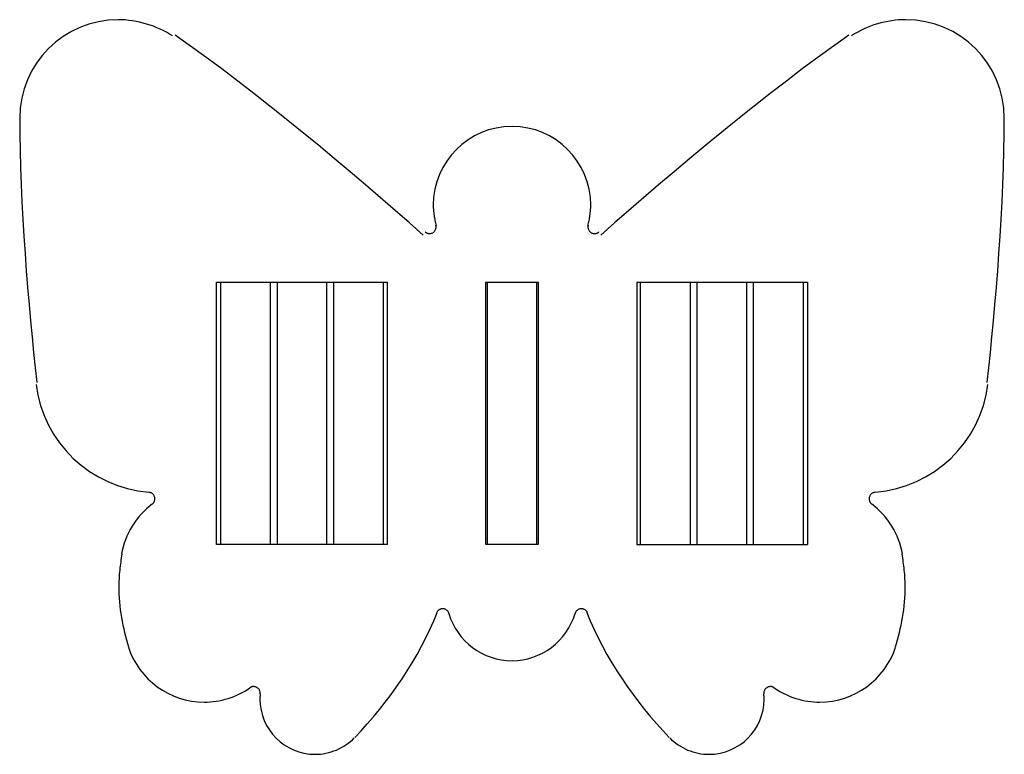
# Model space of a CAD drawing. Extents: x -6.1 to 6.1, y -2.8 to 2.8.
# Drawn here: x -6.1 to 1.4, y -2.8 to 2.8 of the extents above; entities that cross this region are included whole.
import ezdxf

# ---------------------------------------------------------------- set-up
doc = ezdxf.new("R2010")
doc.units = 0
doc.layers.get('0').update_dxf_attribs({"linetype": 'CONTINUOUS'})

msp = doc.modelspace()

# ---------------------------------------------------------------- linework, layer by layer
at = {"color": 0}
for points in [[(-4.942, 2.6769), (-4.942, 2.6769), (-4.9643, 2.6907), (-4.9874, 2.7039), (-5.0111, 2.7163), (-5.0357, 2.7282), (-5.0606, 2.739), (-5.0861, 2.7492), (-5.112, 2.7584), (-5.1385, 2.7669), (-5.165, 2.7743), (-5.192, 2.7809), (-5.219, 2.7865), (-5.2463, 2.7913), (-5.2734, 2.7949), (-5.3007, 2.7976), (-5.3278, 2.7993), (-5.355, 2.7999), (-5.355, 2.7999), (-5.4314, 2.7959), (-5.5057, 2.7845), (-5.5774, 2.7659), (-5.6463, 2.7407), (-5.7117, 2.7089), (-5.7736, 2.6713), (-5.8314, 2.628), (-5.8848, 2.5797), (-5.9331, 2.5263), (-5.9764, 2.4685), (-6.014, 2.4066), (-6.0458, 2.3412), (-6.071, 2.2723), (-6.0896, 2.2006), (-6.101, 2.1263), (-6.105, 2.0499), (-6.105, 2.0499), (-6.105, 2.0499), (-6.105, 2.0499), (-6.105, 2.0499), (-6.105, 2.0499), (-6.105, 2.0499), (-6.105, 2.0499), (-6.105, 2.0499), (-6.105, 2.0499), (-6.105, 2.0499), (-6.105, 2.0499), (-6.105, 2.0499), (-6.105, 2.0499), (-6.105, 2.0499), (-6.105, 2.0499), (-6.105, 2.0499), (-6.105, 2.0499)], [(-4.942, 2.6769), (-4.942, 2.6769), (-4.9643, 2.6907), (-4.9874, 2.7039), (-5.0111, 2.7163), (-5.0357, 2.7282), (-5.0606, 2.739), (-5.0861, 2.7492), (-5.112, 2.7584), (-5.1385, 2.7669), (-5.165, 2.7743), (-5.192, 2.7809), (-5.219, 2.7865), (-5.2463, 2.7913), (-5.2734, 2.7949), (-5.3007, 2.7976), (-5.3278, 2.7993), (-5.355, 2.7999), (-5.355, 2.7999), (-5.4314, 2.7959), (-5.5057, 2.7845), (-5.5774, 2.7659), (-5.6463, 2.7407), (-5.7117, 2.7089), (-5.7736, 2.6713), (-5.8314, 2.628), (-5.8848, 2.5797), (-5.9331, 2.5263), (-5.9764, 2.4685), (-6.014, 2.4066), (-6.0458, 2.3412), (-6.071, 2.2723), (-6.0896, 2.2006), (-6.101, 2.1263), (-6.105, 2.0499), (-6.105, 2.0499), (-6.105, 2.0499), (-6.105, 2.0499), (-6.105, 2.0499), (-6.105, 2.0499), (-6.105, 2.0499), (-6.105, 2.0499), (-6.105, 2.0499), (-6.105, 2.0499), (-6.105, 2.0499), (-6.105, 2.0499), (-6.105, 2.0499), (-6.105, 2.0499), (-6.105, 2.0499), (-6.105, 2.0499), (-6.105, 2.0499), (-6.105, 2.0499)], [(1.3949, 2.0499), (1.3949, 2.0499), (1.3909, 2.1263), (1.3795, 2.2006), (1.3609, 2.2723), (1.3357, 2.3412), (1.3039, 2.4066), (1.2663, 2.4685), (1.223, 2.5263), (1.1747, 2.5797), (1.1213, 2.628), (1.0635, 2.6713), (1.0016, 2.7089), (0.9362, 2.7407), (0.8673, 2.7659), (0.7956, 2.7845), (0.7213, 2.7959), (0.6449, 2.7999), (0.6449, 2.7999), (0.6173, 2.7993), (0.5899, 2.7978), (0.5626, 2.7952), (0.5354, 2.7917), (0.5083, 2.7871), (0.4814, 2.7817), (0.4547, 2.7753), (0.4284, 2.768), (0.4022, 2.7595), (0.3765, 2.7503), (0.3511, 2.7402), (0.3264, 2.7293), (0.3018, 2.7174), (0.278, 2.7047), (0.2546, 2.6911), (0.2319, 2.6769)], [(1.3949, 2.0499), (1.3949, 2.0499), (1.3909, 2.1263), (1.3795, 2.2006), (1.3609, 2.2723), (1.3357, 2.3412), (1.3039, 2.4066), (1.2663, 2.4685), (1.223, 2.5263), (1.1747, 2.5797), (1.1213, 2.628), (1.0635, 2.6713), (1.0016, 2.7089), (0.9362, 2.7407), (0.8673, 2.7659), (0.7956, 2.7845), (0.7213, 2.7959), (0.6449, 2.7999), (0.6449, 2.7999), (0.6173, 2.7993), (0.5899, 2.7978), (0.5626, 2.7952), (0.5354, 2.7917), (0.5083, 2.7871), (0.4814, 2.7817), (0.4547, 2.7753), (0.4284, 2.768), (0.4022, 2.7595), (0.3765, 2.7503), (0.3511, 2.7402), (0.3264, 2.7293), (0.3018, 2.7174), (0.278, 2.7047), (0.2546, 2.6911), (0.2319, 2.6769)], [(-3.0309, 1.1581), (-3.0309, 1.1581), (-3.1356, 1.2507), (-3.2443, 1.3459), (-3.3564, 1.4429), (-3.4715, 1.5417), (-3.589, 1.6413), (-3.7086, 1.7417), (-3.8298, 1.8421), (-3.9524, 1.9425), (-4.0753, 2.042), (-4.1987, 2.1404), (-4.3219, 2.2371), (-4.4446, 2.3319), (-4.566, 2.424), (-4.6861, 2.5133), (-4.8041, 2.5992), (-4.9198, 2.6814)], [(-3.0309, 1.1581), (-3.0309, 1.1581), (-3.1356, 1.2507), (-3.2443, 1.3459), (-3.3564, 1.4429), (-3.4715, 1.5417), (-3.589, 1.6413), (-3.7086, 1.7417), (-3.8298, 1.8421), (-3.9524, 1.9425), (-4.0753, 2.042), (-4.1987, 2.1404), (-4.3219, 2.2371), (-4.4446, 2.3319), (-4.566, 2.424), (-4.6861, 2.5133), (-4.8041, 2.5992), (-4.9198, 2.6814)], [(0.2096, 2.6814), (0.2096, 2.6814), (0.0939, 2.5992), (-0.0239, 2.5133), (-0.1437, 2.424), (-0.2653, 2.3319), (-0.3878, 2.2371), (-0.511, 2.1404), (-0.6344, 2.042), (-0.7576, 1.9425), (-0.8799, 1.8421), (-1.0012, 1.7417), (-1.1207, 1.6413), (-1.2384, 1.5417), (-1.3534, 1.4429), (-1.4656, 1.3459), (-1.5743, 1.2507), (-1.6793, 1.1581)], [(0.2096, 2.6814), (0.2096, 2.6814), (0.0939, 2.5992), (-0.0239, 2.5133), (-0.1437, 2.424), (-0.2653, 2.3319), (-0.3878, 2.2371), (-0.511, 2.1404), (-0.6344, 2.042), (-0.7576, 1.9425), (-0.8799, 1.8421), (-1.0012, 1.7417), (-1.1207, 1.6413), (-1.2384, 1.5417), (-1.3534, 1.4429), (-1.4656, 1.3459), (-1.5743, 1.2507), (-1.6793, 1.1581)], [(-6.1051, 2.0499), (-6.1051, 2.0499), (-6.1042, 1.9264), (-6.1021, 1.8004), (-6.0985, 1.6723), (-6.0938, 1.5427), (-6.0878, 1.4118), (-6.0809, 1.2804), (-6.073, 1.1487), (-6.0644, 1.0174), (-6.0548, 0.8867), (-6.0446, 0.7573), (-6.0338, 0.6296), (-6.0226, 0.5043), (-6.0109, 0.3814), (-5.9991, 0.2618), (-5.987, 0.1457), (-5.975, 0.0339)], [(-6.1051, 2.0499), (-6.1051, 2.0499), (-6.1042, 1.9264), (-6.1021, 1.8004), (-6.0985, 1.6723), (-6.0938, 1.5427), (-6.0878, 1.4118), (-6.0809, 1.2804), (-6.073, 1.1487), (-6.0644, 1.0174), (-6.0548, 0.8867), (-6.0446, 0.7573), (-6.0338, 0.6296), (-6.0226, 0.5043), (-6.0109, 0.3814), (-5.9991, 0.2618), (-5.987, 0.1457), (-5.975, 0.0339)], [(1.2649, 0.0339), (1.2649, 0.0339), (1.2769, 0.1457), (1.289, 0.2618), (1.3008, 0.3814), (1.3125, 0.5043), (1.3237, 0.6296), (1.3345, 0.7573), (1.3446, 0.8867), (1.3542, 1.0174), (1.3628, 1.1487), (1.3707, 1.2804), (1.3776, 1.4118), (1.3836, 1.5427), (1.3883, 1.6723), (1.3919, 1.8004), (1.394, 1.9264), (1.3949, 2.0499), (1.3949, 2.0499), (1.3949, 2.0499), (1.3949, 2.0499), (1.3949, 2.0499), (1.3949, 2.0499), (1.3949, 2.0499), (1.3949, 2.0499), (1.3949, 2.0499), (1.3949, 2.0499), (1.3949, 2.0499), (1.3949, 2.0499), (1.3949, 2.0499), (1.3949, 2.0499), (1.3949, 2.0499), (1.3949, 2.0499), (1.3949, 2.0499), (1.3949, 2.0499)], [(1.2649, 0.0339), (1.2649, 0.0339), (1.2769, 0.1457), (1.289, 0.2618), (1.3008, 0.3814), (1.3125, 0.5043), (1.3237, 0.6296), (1.3345, 0.7573), (1.3446, 0.8867), (1.3542, 1.0174), (1.3628, 1.1487), (1.3707, 1.2804), (1.3776, 1.4118), (1.3836, 1.5427), (1.3883, 1.6723), (1.3919, 1.8004), (1.394, 1.9264), (1.3949, 2.0499), (1.3949, 2.0499), (1.3949, 2.0499), (1.3949, 2.0499), (1.3949, 2.0499), (1.3949, 2.0499), (1.3949, 2.0499), (1.3949, 2.0499), (1.3949, 2.0499), (1.3949, 2.0499), (1.3949, 2.0499), (1.3949, 2.0499), (1.3949, 2.0499), (1.3949, 2.0499), (1.3949, 2.0499), (1.3949, 2.0499), (1.3949, 2.0499), (1.3949, 2.0499)], [(-1.7762, 1.2319), (-1.7762, 1.2319), (-1.7739, 1.2411), (-1.7718, 1.2504), (-1.7697, 1.2598), (-1.7678, 1.2694), (-1.7659, 1.279), (-1.7642, 1.2887), (-1.7626, 1.2983), (-1.7612, 1.3082), (-1.7597, 1.3178), (-1.7585, 1.3277), (-1.7574, 1.3375), (-1.7566, 1.3474), (-1.7559, 1.357), (-1.7554, 1.3669), (-1.7551, 1.3766), (-1.7551, 1.3865), (-1.7551, 1.3865), (-1.7581, 1.4476), (-1.7673, 1.5071), (-1.782, 1.5644), (-1.8023, 1.6196), (-1.8275, 1.6719), (-1.8577, 1.7214), (-1.8922, 1.7676), (-1.9311, 1.8104), (-1.9736, 1.849), (-2.0198, 1.8837), (-2.0693, 1.9137), (-2.1218, 1.9391), (-2.1768, 1.9592), (-2.2343, 1.9741), (-2.2937, 1.9833), (-2.3551, 1.9865), (-2.3551, 1.9865), (-2.4162, 1.9833), (-2.4756, 1.9741), (-2.5329, 1.9592), (-2.5881, 1.9391), (-2.6404, 1.9137), (-2.6899, 1.8837), (-2.7361, 1.849), (-2.7789, 1.8104), (-2.8175, 1.7676), (-2.8522, 1.7214), (-2.8822, 1.6719), (-2.9076, 1.6196), (-2.9277, 1.5644), (-2.9426, 1.5071), (-2.9518, 1.4476), (-2.955, 1.3865), (-2.955, 1.3865), (-2.9548, 1.3766), (-2.9545, 1.3669), (-2.9539, 1.357), (-2.9533, 1.3474), (-2.9522, 1.3375), (-2.9512, 1.3277), (-2.95, 1.3178), (-2.9488, 1.3082), (-2.9471, 1.2983), (-2.9456, 1.2887), (-2.9438, 1.279), (-2.9421, 1.2694), (-2.94, 1.2598), (-2.9381, 1.2504), (-2.936, 1.2411), (-2.934, 1.2319)], [(-1.7762, 1.2319), (-1.7762, 1.2319), (-1.7739, 1.2411), (-1.7718, 1.2504), (-1.7697, 1.2598), (-1.7678, 1.2694), (-1.7659, 1.279), (-1.7642, 1.2887), (-1.7626, 1.2983), (-1.7612, 1.3082), (-1.7597, 1.3178), (-1.7585, 1.3277), (-1.7574, 1.3375), (-1.7566, 1.3474), (-1.7559, 1.357), (-1.7554, 1.3669), (-1.7551, 1.3766), (-1.7551, 1.3865), (-1.7551, 1.3865), (-1.7581, 1.4476), (-1.7673, 1.5071), (-1.782, 1.5644), (-1.8023, 1.6196), (-1.8275, 1.6719), (-1.8577, 1.7214), (-1.8922, 1.7676), (-1.9311, 1.8104), (-1.9736, 1.849), (-2.0198, 1.8837), (-2.0693, 1.9137), (-2.1218, 1.9391), (-2.1768, 1.9592), (-2.2343, 1.9741), (-2.2937, 1.9833), (-2.3551, 1.9865), (-2.3551, 1.9865), (-2.4162, 1.9833), (-2.4756, 1.9741), (-2.5329, 1.9592), (-2.5881, 1.9391), (-2.6404, 1.9137), (-2.6899, 1.8837), (-2.7361, 1.849), (-2.7789, 1.8104), (-2.8175, 1.7676), (-2.8522, 1.7214), (-2.8822, 1.6719), (-2.9076, 1.6196), (-2.9277, 1.5644), (-2.9426, 1.5071), (-2.9518, 1.4476), (-2.955, 1.3865), (-2.955, 1.3865), (-2.9548, 1.3766), (-2.9545, 1.3669), (-2.9539, 1.357), (-2.9533, 1.3474), (-2.9522, 1.3375), (-2.9512, 1.3277), (-2.95, 1.3178), (-2.9488, 1.3082), (-2.9471, 1.2983), (-2.9456, 1.2887), (-2.9438, 1.279), (-2.9421, 1.2694), (-2.94, 1.2598), (-2.9381, 1.2504), (-2.936, 1.2411), (-2.934, 1.2319)], [(-3.0168, 1.1827), (-3.0168, 1.1827), (-3.0149, 1.1811), (-3.0131, 1.1796), (-3.0112, 1.1783), (-3.0094, 1.1771), (-3.0073, 1.1759), (-3.0053, 1.1748), (-3.0032, 1.1738), (-3.0012, 1.173), (-2.9988, 1.1721), (-2.9967, 1.1714), (-2.9944, 1.1708), (-2.9923, 1.1704), (-2.9899, 1.17), (-2.9877, 1.1697), (-2.9853, 1.1696), (-2.9832, 1.1696), (-2.9832, 1.1696), (-2.978, 1.1697), (-2.973, 1.1705), (-2.9682, 1.1717), (-2.9637, 1.1735), (-2.9592, 1.1754), (-2.9551, 1.178), (-2.9513, 1.1808), (-2.9479, 1.1842), (-2.9445, 1.1876), (-2.9417, 1.1915), (-2.9391, 1.1956), (-2.9372, 1.2001), (-2.9354, 1.2046), (-2.9342, 1.2094), (-2.9334, 1.2144), (-2.9333, 1.2196), (-2.9333, 1.2196), (-2.9333, 1.2202), (-2.9333, 1.2211), (-2.9333, 1.2218), (-2.9333, 1.2227), (-2.9333, 1.2233), (-2.9334, 1.2242), (-2.9334, 1.2251), (-2.9337, 1.226), (-2.9337, 1.2266), (-2.9339, 1.2275), (-2.9339, 1.2283), (-2.9342, 1.2292), (-2.9342, 1.2298), (-2.9345, 1.2307), (-2.9347, 1.2315), (-2.935, 1.2324)], [(-3.0168, 1.1827), (-3.0168, 1.1827), (-3.0149, 1.1811), (-3.0131, 1.1796), (-3.0112, 1.1783), (-3.0094, 1.1771), (-3.0073, 1.1759), (-3.0053, 1.1748), (-3.0032, 1.1738), (-3.0012, 1.173), (-2.9988, 1.1721), (-2.9967, 1.1714), (-2.9944, 1.1708), (-2.9923, 1.1704), (-2.9899, 1.17), (-2.9877, 1.1697), (-2.9853, 1.1696), (-2.9832, 1.1696), (-2.9832, 1.1696), (-2.978, 1.1697), (-2.973, 1.1705), (-2.9682, 1.1717), (-2.9637, 1.1735), (-2.9592, 1.1754), (-2.9551, 1.178), (-2.9513, 1.1808), (-2.9479, 1.1842), (-2.9445, 1.1876), (-2.9417, 1.1915), (-2.9391, 1.1956), (-2.9372, 1.2001), (-2.9354, 1.2046), (-2.9342, 1.2094), (-2.9334, 1.2144), (-2.9333, 1.2196), (-2.9333, 1.2196), (-2.9333, 1.2202), (-2.9333, 1.2211), (-2.9333, 1.2218), (-2.9333, 1.2227), (-2.9333, 1.2233), (-2.9334, 1.2242), (-2.9334, 1.2251), (-2.9337, 1.226), (-2.9337, 1.2266), (-2.9339, 1.2275), (-2.9339, 1.2283), (-2.9342, 1.2292), (-2.9342, 1.2298), (-2.9345, 1.2307), (-2.9347, 1.2315), (-2.935, 1.2324)], [(-1.7751, 1.2324), (-1.7751, 1.2324), (-1.7751, 1.2315), (-1.7754, 1.2307), (-1.7754, 1.2298), (-1.7757, 1.2292), (-1.7757, 1.2283), (-1.776, 1.2275), (-1.776, 1.2266), (-1.7763, 1.226), (-1.7763, 1.2251), (-1.7764, 1.2242), (-1.7764, 1.2233), (-1.7767, 1.2227), (-1.7767, 1.2218), (-1.7767, 1.2211), (-1.7767, 1.2202), (-1.7769, 1.2196), (-1.7769, 1.2196), (-1.7766, 1.2144), (-1.7758, 1.2094), (-1.7745, 1.2046), (-1.7728, 1.2001), (-1.7706, 1.1956), (-1.7681, 1.1915), (-1.7652, 1.1876), (-1.7621, 1.1842), (-1.7584, 1.1808), (-1.7546, 1.178), (-1.7505, 1.1754), (-1.7462, 1.1735), (-1.7415, 1.1717), (-1.7368, 1.1705), (-1.7318, 1.1697), (-1.7269, 1.1696), (-1.7269, 1.1696), (-1.7245, 1.1696), (-1.7221, 1.1697), (-1.7197, 1.17), (-1.7176, 1.1704), (-1.7152, 1.1708), (-1.7131, 1.1714), (-1.7109, 1.1721), (-1.7088, 1.173), (-1.7066, 1.1738), (-1.7045, 1.1748), (-1.7024, 1.1759), (-1.7005, 1.1771), (-1.6985, 1.1783), (-1.6967, 1.1796), (-1.6949, 1.1811), (-1.6933, 1.1827)], [(-1.7751, 1.2324), (-1.7751, 1.2324), (-1.7751, 1.2315), (-1.7754, 1.2307), (-1.7754, 1.2298), (-1.7757, 1.2292), (-1.7757, 1.2283), (-1.776, 1.2275), (-1.776, 1.2266), (-1.7763, 1.226), (-1.7763, 1.2251), (-1.7764, 1.2242), (-1.7764, 1.2233), (-1.7767, 1.2227), (-1.7767, 1.2218), (-1.7767, 1.2211), (-1.7767, 1.2202), (-1.7769, 1.2196), (-1.7769, 1.2196), (-1.7766, 1.2144), (-1.7758, 1.2094), (-1.7745, 1.2046), (-1.7728, 1.2001), (-1.7706, 1.1956), (-1.7681, 1.1915), (-1.7652, 1.1876), (-1.7621, 1.1842), (-1.7584, 1.1808), (-1.7546, 1.178), (-1.7505, 1.1754), (-1.7462, 1.1735), (-1.7415, 1.1717), (-1.7368, 1.1705), (-1.7318, 1.1697), (-1.7269, 1.1696), (-1.7269, 1.1696), (-1.7245, 1.1696), (-1.7221, 1.1697), (-1.7197, 1.17), (-1.7176, 1.1704), (-1.7152, 1.1708), (-1.7131, 1.1714), (-1.7109, 1.1721), (-1.7088, 1.173), (-1.7066, 1.1738), (-1.7045, 1.1748), (-1.7024, 1.1759), (-1.7005, 1.1771), (-1.6985, 1.1783), (-1.6967, 1.1796), (-1.6949, 1.1811), (-1.6933, 1.1827)], [(-4.6051, 0.7999), (-3.3051, 0.7999)], [(-4.6051, -1.2001), (-4.6051, 0.7999)], [(-4.5751, 0.7999), (-4.5751, -1.2001)], [(-4.1951, -1.2001), (-4.1951, 0.7999)], [(-4.1451, 0.7999), (-4.1451, -1.2001)], [(-3.7651, -1.2001), (-3.7651, 0.7999)], [(-3.7151, 0.7999), (-3.7151, -1.2001)], [(-3.3351, -1.2001), (-3.3351, 0.7999)], [(-3.3051, 0.7999), (-3.3051, -1.2001)], [(-2.5551, -1.2001), (-2.5551, 0.7999)], [(-2.5551, 0.7999), (-2.1551, 0.7999)], [(-2.5451, 0.8009), (-2.5451, -1.2011)], [(-2.1651, -1.2011), (-2.1651, 0.8009)], [(-2.1551, 0.7999), (-2.1551, -1.2001)], [(-1.4051, 0.7999), (-0.1051, 0.7999)], [(-1.4051, 0.7999), (-1.4051, -1.2001)], [(-1.3751, -1.2001), (-1.3751, 0.7999)], [(-0.9951, -1.2001), (-0.9951, 0.7999)], [(-0.9451, -1.2001), (-0.9451, 0.7999)], [(-0.5651, -1.2001), (-0.5651, 0.7999)], [(-0.5151, -1.2001), (-0.5151, 0.7999)], [(-0.1351, -1.2001), (-0.1351, 0.7999)], [(-0.1051, 0.7999), (-0.1051, -1.2001)], [(-5.9803, 0.0192), (-5.9803, 0.0192), (-5.9669, -0.062), (-5.9466, -0.1409), (-5.9195, -0.2169), (-5.8863, -0.2899), (-5.847, -0.3593), (-5.8022, -0.4251), (-5.752, -0.4866), (-5.6971, -0.5439), (-5.6374, -0.5961), (-5.5736, -0.6434), (-5.5059, -0.6852), (-5.4349, -0.7214), (-5.3605, -0.7513), (-5.2835, -0.775), (-5.204, -0.7919), (-5.1226, -0.8019)], [(-5.9803, 0.0192), (-5.9803, 0.0192), (-5.9669, -0.062), (-5.9466, -0.1409), (-5.9195, -0.2169), (-5.8863, -0.2899), (-5.847, -0.3593), (-5.8022, -0.4251), (-5.752, -0.4866), (-5.6971, -0.5439), (-5.6374, -0.5961), (-5.5736, -0.6434), (-5.5059, -0.6852), (-5.4349, -0.7214), (-5.3605, -0.7513), (-5.2835, -0.775), (-5.204, -0.7919), (-5.1226, -0.8019)], [(0.4125, -0.8019), (0.4125, -0.8019), (0.4939, -0.7919), (0.5734, -0.775), (0.6504, -0.7513), (0.7248, -0.7214), (0.7958, -0.6852), (0.8635, -0.6434), (0.9273, -0.5961), (0.987, -0.5439), (1.0419, -0.4866), (1.0921, -0.4251), (1.1369, -0.3593), (1.1762, -0.2899), (1.2094, -0.2169), (1.2365, -0.1409), (1.2568, -0.062), (1.2702, 0.0192)], [(0.4125, -0.8019), (0.4125, -0.8019), (0.4939, -0.7919), (0.5734, -0.775), (0.6504, -0.7513), (0.7248, -0.7214), (0.7958, -0.6852), (0.8635, -0.6434), (0.9273, -0.5961), (0.987, -0.5439), (1.0419, -0.4866), (1.0921, -0.4251), (1.1369, -0.3593), (1.1762, -0.2899), (1.2094, -0.2169), (1.2365, -0.1409), (1.2568, -0.062), (1.2702, 0.0192)], [(-5.0958, -0.8926), (-5.0958, -0.8926), (-5.0934, -0.8906), (-5.0912, -0.8888), (-5.0891, -0.8867), (-5.0873, -0.8846), (-5.0854, -0.8822), (-5.0837, -0.8799), (-5.0822, -0.8774), (-5.081, -0.875), (-5.0797, -0.8722), (-5.0786, -0.8695), (-5.0777, -0.8667), (-5.077, -0.864), (-5.0763, -0.861), (-5.076, -0.8583), (-5.0757, -0.8553), (-5.0757, -0.8526), (-5.0757, -0.8526), (-5.0758, -0.8477), (-5.0765, -0.843), (-5.0775, -0.8384), (-5.0792, -0.834), (-5.081, -0.8297), (-5.0833, -0.8258), (-5.0859, -0.822), (-5.089, -0.8186), (-5.0921, -0.8152), (-5.0957, -0.8124), (-5.0995, -0.8098), (-5.1036, -0.8077), (-5.1078, -0.8057), (-5.1123, -0.8043), (-5.1169, -0.8032), (-5.1218, -0.8028)], [(-5.0958, -0.8926), (-5.0958, -0.8926), (-5.0934, -0.8906), (-5.0912, -0.8888), (-5.0891, -0.8867), (-5.0873, -0.8846), (-5.0854, -0.8822), (-5.0837, -0.8799), (-5.0822, -0.8774), (-5.081, -0.875), (-5.0797, -0.8722), (-5.0786, -0.8695), (-5.0777, -0.8667), (-5.077, -0.864), (-5.0763, -0.861), (-5.076, -0.8583), (-5.0757, -0.8553), (-5.0757, -0.8526), (-5.0757, -0.8526), (-5.0758, -0.8477), (-5.0765, -0.843), (-5.0775, -0.8384), (-5.0792, -0.834), (-5.081, -0.8297), (-5.0833, -0.8258), (-5.0859, -0.822), (-5.089, -0.8186), (-5.0921, -0.8152), (-5.0957, -0.8124), (-5.0995, -0.8098), (-5.1036, -0.8077), (-5.1078, -0.8057), (-5.1123, -0.8043), (-5.1169, -0.8032), (-5.1218, -0.8028)], [(0.4117, -0.8028), (0.4117, -0.8028), (0.4068, -0.8032), (0.4022, -0.8043), (0.3977, -0.8057), (0.3935, -0.8077), (0.3894, -0.8098), (0.3856, -0.8124), (0.382, -0.8152), (0.3789, -0.8186), (0.3758, -0.822), (0.3732, -0.8258), (0.3709, -0.8297), (0.3691, -0.834), (0.3674, -0.8384), (0.3664, -0.843), (0.3657, -0.8477), (0.3656, -0.8526), (0.3656, -0.8526), (0.3656, -0.8553), (0.3659, -0.8583), (0.3662, -0.861), (0.3669, -0.864), (0.3676, -0.8667), (0.3685, -0.8695), (0.3696, -0.8722), (0.3709, -0.875), (0.3721, -0.8774), (0.3736, -0.8799), (0.3753, -0.8822), (0.3772, -0.8846), (0.379, -0.8867), (0.3811, -0.8888), (0.3833, -0.8906), (0.3857, -0.8926)], [(0.4117, -0.8028), (0.4117, -0.8028), (0.4068, -0.8032), (0.4022, -0.8043), (0.3977, -0.8057), (0.3935, -0.8077), (0.3894, -0.8098), (0.3856, -0.8124), (0.382, -0.8152), (0.3789, -0.8186), (0.3758, -0.822), (0.3732, -0.8258), (0.3709, -0.8297), (0.3691, -0.834), (0.3674, -0.8384), (0.3664, -0.843), (0.3657, -0.8477), (0.3656, -0.8526), (0.3656, -0.8526), (0.3656, -0.8553), (0.3659, -0.8583), (0.3662, -0.861), (0.3669, -0.864), (0.3676, -0.8667), (0.3685, -0.8695), (0.3696, -0.8722), (0.3709, -0.875), (0.3721, -0.8774), (0.3736, -0.8799), (0.3753, -0.8822), (0.3772, -0.8846), (0.379, -0.8867), (0.3811, -0.8888), (0.3833, -0.8906), (0.3857, -0.8926)], [(-5.0959, -0.8933), (-5.0959, -0.8933), (-5.1182, -0.9105), (-5.1399, -0.9291), (-5.1605, -0.9487), (-5.1804, -0.9696), (-5.1992, -0.9913), (-5.217, -1.0139), (-5.2337, -1.0374), (-5.2493, -1.0617), (-5.2636, -1.0866), (-5.2768, -1.1121), (-5.2887, -1.1381), (-5.2995, -1.1648), (-5.3088, -1.1916), (-5.3168, -1.219), (-5.3234, -1.2465), (-5.3287, -1.2744)], [(-5.0959, -0.8933), (-5.0959, -0.8933), (-5.1182, -0.9105), (-5.1399, -0.9291), (-5.1605, -0.9487), (-5.1804, -0.9696), (-5.1992, -0.9913), (-5.217, -1.0139), (-5.2337, -1.0374), (-5.2493, -1.0617), (-5.2636, -1.0866), (-5.2768, -1.1121), (-5.2887, -1.1381), (-5.2995, -1.1648), (-5.3088, -1.1916), (-5.3168, -1.219), (-5.3234, -1.2465), (-5.3287, -1.2744)], [(0.6186, -1.2744), (0.6186, -1.2744), (0.6133, -1.2465), (0.6067, -1.219), (0.5987, -1.1916), (0.5894, -1.1648), (0.5786, -1.1381), (0.5667, -1.1121), (0.5535, -1.0866), (0.5391, -1.0617), (0.5235, -1.0374), (0.5068, -1.0139), (0.489, -0.9913), (0.4702, -0.9696), (0.4503, -0.9487), (0.4297, -0.9291), (0.408, -0.9105), (0.3857, -0.8933)], [(0.6186, -1.2744), (0.6186, -1.2744), (0.6133, -1.2465), (0.6067, -1.219), (0.5987, -1.1916), (0.5894, -1.1648), (0.5786, -1.1381), (0.5667, -1.1121), (0.5535, -1.0866), (0.5391, -1.0617), (0.5235, -1.0374), (0.5068, -1.0139), (0.489, -0.9913), (0.4702, -0.9696), (0.4503, -0.9487), (0.4297, -0.9291), (0.408, -0.9105), (0.3857, -0.8933)], [(-5.3274, -1.2738), (-5.3274, -1.2738), (-5.3295, -1.288), (-5.3316, -1.3027), (-5.3337, -1.3177), (-5.3359, -1.3331), (-5.3377, -1.3486), (-5.3397, -1.3643), (-5.3415, -1.3802), (-5.3433, -1.3963), (-5.3448, -1.4122), (-5.3462, -1.4284), (-5.3474, -1.4444), (-5.3485, -1.4606), (-5.3492, -1.4764), (-5.35, -1.4922), (-5.3504, -1.5078), (-5.3506, -1.5233), (-5.3506, -1.5233), (-5.3501, -1.5516), (-5.3491, -1.5805), (-5.3473, -1.6095), (-5.3452, -1.6389), (-5.3422, -1.6683), (-5.3388, -1.6979), (-5.3347, -1.7273), (-5.3302, -1.7569), (-5.325, -1.7861), (-5.3193, -1.8153), (-5.3131, -1.844), (-5.3065, -1.8726), (-5.2993, -1.9006), (-5.2917, -1.9282), (-5.2836, -1.9552), (-5.2752, -1.9818)], [(-5.3274, -1.2738), (-5.3274, -1.2738), (-5.3295, -1.288), (-5.3316, -1.3027), (-5.3337, -1.3177), (-5.3359, -1.3331), (-5.3377, -1.3486), (-5.3397, -1.3643), (-5.3415, -1.3802), (-5.3433, -1.3963), (-5.3448, -1.4122), (-5.3462, -1.4284), (-5.3474, -1.4444), (-5.3485, -1.4606), (-5.3492, -1.4764), (-5.35, -1.4922), (-5.3504, -1.5078), (-5.3506, -1.5233), (-5.3506, -1.5233), (-5.3501, -1.5516), (-5.3491, -1.5805), (-5.3473, -1.6095), (-5.3452, -1.6389), (-5.3422, -1.6683), (-5.3388, -1.6979), (-5.3347, -1.7273), (-5.3302, -1.7569), (-5.325, -1.7861), (-5.3193, -1.8153), (-5.3131, -1.844), (-5.3065, -1.8726), (-5.2993, -1.9006), (-5.2917, -1.9282), (-5.2836, -1.9552), (-5.2752, -1.9818)], [(-3.3051, -1.2001), (-4.6051, -1.2001)], [(-2.1551, -1.2001), (-2.5551, -1.2001)], [(-1.4051, -1.2001), (-0.1051, -1.2001)], [(0.565, -1.9818), (0.565, -1.9818), (0.5734, -1.9552), (0.5815, -1.9282), (0.5891, -1.9006), (0.5963, -1.8726), (0.6029, -1.844), (0.6091, -1.8153), (0.6148, -1.7861), (0.6201, -1.7569), (0.6246, -1.7273), (0.6287, -1.6979), (0.6321, -1.6683), (0.6351, -1.6389), (0.6372, -1.6095), (0.639, -1.5805), (0.64, -1.5516), (0.6405, -1.5233), (0.6405, -1.5233), (0.6403, -1.5078), (0.6399, -1.4922), (0.6391, -1.4764), (0.6384, -1.4606), (0.6373, -1.4444), (0.6361, -1.4284), (0.6347, -1.4122), (0.6332, -1.3963), (0.6314, -1.3802), (0.6296, -1.3643), (0.6275, -1.3486), (0.6257, -1.3331), (0.6235, -1.3177), (0.6214, -1.3027), (0.6193, -1.288), (0.6172, -1.2738)], [(0.565, -1.9818), (0.565, -1.9818), (0.5734, -1.9552), (0.5815, -1.9282), (0.5891, -1.9006), (0.5963, -1.8726), (0.6029, -1.844), (0.6091, -1.8153), (0.6148, -1.7861), (0.6201, -1.7569), (0.6246, -1.7273), (0.6287, -1.6979), (0.6321, -1.6683), (0.6351, -1.6389), (0.6372, -1.6095), (0.639, -1.5805), (0.64, -1.5516), (0.6405, -1.5233), (0.6405, -1.5233), (0.6403, -1.5078), (0.6399, -1.4922), (0.6391, -1.4764), (0.6384, -1.4606), (0.6373, -1.4444), (0.6361, -1.4284), (0.6347, -1.4122), (0.6332, -1.3963), (0.6314, -1.3802), (0.6296, -1.3643), (0.6275, -1.3486), (0.6257, -1.3331), (0.6235, -1.3177), (0.6214, -1.3027), (0.6193, -1.288), (0.6172, -1.2738)], [(-3.5532, -2.6719), (-3.5532, -2.6719), (-3.505, -2.6205), (-3.4576, -2.5678), (-3.4108, -2.5135), (-3.3651, -2.4581), (-3.3201, -2.4013), (-3.2764, -2.3434), (-3.2339, -2.2844), (-3.1928, -2.2245), (-3.1529, -2.1635), (-3.1147, -2.1018), (-3.0781, -2.0392), (-3.0435, -1.9762), (-3.0106, -1.9124), (-2.9799, -1.8482), (-2.9512, -1.7834), (-2.925, -1.7185)], [(-3.5532, -2.6719), (-3.5532, -2.6719), (-3.505, -2.6205), (-3.4576, -2.5678), (-3.4108, -2.5135), (-3.3651, -2.4581), (-3.3201, -2.4013), (-3.2764, -2.3434), (-3.2339, -2.2844), (-3.1928, -2.2245), (-3.1529, -2.1635), (-3.1147, -2.1018), (-3.0781, -2.0392), (-3.0435, -1.9762), (-3.0106, -1.9124), (-2.9799, -1.8482), (-2.9512, -1.7834), (-2.925, -1.7185)], [(-2.8351, -1.7265), (-2.8351, -1.7265), (-2.8362, -1.7225), (-2.8378, -1.7188), (-2.8397, -1.7152), (-2.8419, -1.7119), (-2.8442, -1.7086), (-2.847, -1.7057), (-2.8499, -1.7029), (-2.8531, -1.7006), (-2.8563, -1.6982), (-2.8597, -1.6962), (-2.8632, -1.6945), (-2.8671, -1.6932), (-2.8709, -1.6919), (-2.8749, -1.6912), (-2.8789, -1.6907), (-2.8831, -1.6906), (-2.8831, -1.6906), (-2.8867, -1.6906), (-2.8905, -1.691), (-2.8941, -1.6917), (-2.8978, -1.6927), (-2.9011, -1.6938), (-2.9046, -1.6954), (-2.9078, -1.6971), (-2.9111, -1.6992), (-2.9139, -1.7012), (-2.9168, -1.7036), (-2.9194, -1.7062), (-2.922, -1.709), (-2.9241, -1.7119), (-2.9262, -1.7151), (-2.9279, -1.7184), (-2.9296, -1.722)], [(-2.8351, -1.7265), (-2.8351, -1.7265), (-2.8362, -1.7225), (-2.8378, -1.7188), (-2.8397, -1.7152), (-2.8419, -1.7119), (-2.8442, -1.7086), (-2.847, -1.7057), (-2.8499, -1.7029), (-2.8531, -1.7006), (-2.8563, -1.6982), (-2.8597, -1.6962), (-2.8632, -1.6945), (-2.8671, -1.6932), (-2.8709, -1.6919), (-2.8749, -1.6912), (-2.8789, -1.6907), (-2.8831, -1.6906), (-2.8831, -1.6906), (-2.8867, -1.6906), (-2.8905, -1.691), (-2.8941, -1.6917), (-2.8978, -1.6927), (-2.9011, -1.6938), (-2.9046, -1.6954), (-2.9078, -1.6971), (-2.9111, -1.6992), (-2.9139, -1.7012), (-2.9168, -1.7036), (-2.9194, -1.7062), (-2.922, -1.709), (-2.9241, -1.7119), (-2.9262, -1.7151), (-2.9279, -1.7184), (-2.9296, -1.722)], [(-1.7805, -1.722), (-1.7805, -1.722), (-1.7819, -1.7184), (-1.7836, -1.7151), (-1.7856, -1.7119), (-1.7879, -1.709), (-1.7902, -1.7062), (-1.7929, -1.7036), (-1.7957, -1.7012), (-1.7988, -1.6992), (-1.8018, -1.6971), (-1.8051, -1.6954), (-1.8085, -1.6938), (-1.8121, -1.6927), (-1.8157, -1.6917), (-1.8194, -1.691), (-1.8231, -1.6906), (-1.827, -1.6906), (-1.827, -1.6906), (-1.8309, -1.6907), (-1.835, -1.6912), (-1.8389, -1.6919), (-1.8428, -1.6932), (-1.8464, -1.6945), (-1.85, -1.6963), (-1.8534, -1.6983), (-1.8569, -1.7007), (-1.8598, -1.7031), (-1.8627, -1.7059), (-1.8653, -1.7088), (-1.8679, -1.7121), (-1.87, -1.7154), (-1.872, -1.719), (-1.8736, -1.7227), (-1.875, -1.7267)], [(-1.7805, -1.722), (-1.7805, -1.722), (-1.7819, -1.7184), (-1.7836, -1.7151), (-1.7856, -1.7119), (-1.7879, -1.709), (-1.7902, -1.7062), (-1.7929, -1.7036), (-1.7957, -1.7012), (-1.7988, -1.6992), (-1.8018, -1.6971), (-1.8051, -1.6954), (-1.8085, -1.6938), (-1.8121, -1.6927), (-1.8157, -1.6917), (-1.8194, -1.691), (-1.8231, -1.6906), (-1.827, -1.6906), (-1.827, -1.6906), (-1.8309, -1.6907), (-1.835, -1.6912), (-1.8389, -1.6919), (-1.8428, -1.6932), (-1.8464, -1.6945), (-1.85, -1.6963), (-1.8534, -1.6983), (-1.8569, -1.7007), (-1.8598, -1.7031), (-1.8627, -1.7059), (-1.8653, -1.7088), (-1.8679, -1.7121), (-1.87, -1.7154), (-1.872, -1.719), (-1.8736, -1.7227), (-1.875, -1.7267)], [(-1.7851, -1.7185), (-1.7851, -1.7185), (-1.7586, -1.7834), (-1.7299, -1.8482), (-1.699, -1.9124), (-1.6663, -1.9762), (-1.6315, -2.0392), (-1.5951, -2.1018), (-1.5569, -2.1635), (-1.5172, -2.2245), (-1.4759, -2.2844), (-1.4334, -2.3434), (-1.3896, -2.4013), (-1.3449, -2.4581), (-1.299, -2.5135), (-1.2524, -2.5678), (-1.2049, -2.6205), (-1.1569, -2.6719)], [(-1.7851, -1.7185), (-1.7851, -1.7185), (-1.7586, -1.7834), (-1.7299, -1.8482), (-1.699, -1.9124), (-1.6663, -1.9762), (-1.6315, -2.0392), (-1.5951, -2.1018), (-1.5569, -2.1635), (-1.5172, -2.2245), (-1.4759, -2.2844), (-1.4334, -2.3434), (-1.3896, -2.4013), (-1.3449, -2.4581), (-1.299, -2.5135), (-1.2524, -2.5678), (-1.2049, -2.6205), (-1.1569, -2.6719)], [(-2.8355, -1.7274), (-2.8355, -1.7274), (-2.8224, -1.7661), (-2.8064, -1.8033), (-2.7874, -1.8387), (-2.7658, -1.8725), (-2.7415, -1.9041), (-2.715, -1.9337), (-2.6861, -1.961), (-2.6553, -1.9862), (-2.6224, -2.0086), (-2.5879, -2.0286), (-2.5518, -2.0458), (-2.5146, -2.0602), (-2.476, -2.0715), (-2.4365, -2.0799), (-2.396, -2.085), (-2.3551, -2.0868), (-2.3551, -2.0868), (-2.3139, -2.085), (-2.2734, -2.0799), (-2.2337, -2.0714), (-2.1953, -2.06), (-2.1578, -2.0454), (-2.1219, -2.028), (-2.0874, -2.0078), (-2.0547, -1.9852), (-2.0237, -1.9599), (-1.9948, -1.9324), (-1.9681, -1.9026), (-1.944, -1.8708), (-1.9223, -1.8369), (-1.9034, -1.8014), (-1.8874, -1.7642), (-1.8746, -1.7255)], [(-2.8355, -1.7274), (-2.8355, -1.7274), (-2.8224, -1.7661), (-2.8064, -1.8033), (-2.7874, -1.8387), (-2.7658, -1.8725), (-2.7415, -1.9041), (-2.715, -1.9337), (-2.6861, -1.961), (-2.6553, -1.9862), (-2.6224, -2.0086), (-2.5879, -2.0286), (-2.5518, -2.0458), (-2.5146, -2.0602), (-2.476, -2.0715), (-2.4365, -2.0799), (-2.396, -2.085), (-2.3551, -2.0868), (-2.3551, -2.0868), (-2.3139, -2.085), (-2.2734, -2.0799), (-2.2337, -2.0714), (-2.1953, -2.06), (-2.1578, -2.0454), (-2.1219, -2.028), (-2.0874, -2.0078), (-2.0547, -1.9852), (-2.0237, -1.9599), (-1.9948, -1.9324), (-1.9681, -1.9026), (-1.944, -1.8708), (-1.9223, -1.8369), (-1.9034, -1.8014), (-1.8874, -1.7642), (-1.8746, -1.7255)], [(-5.2764, -1.9832), (-5.2764, -1.9832), (-5.2598, -2.0284), (-5.2398, -2.0719), (-5.2164, -2.1133), (-5.19, -2.1526), (-5.1605, -2.1895), (-5.1284, -2.2241), (-5.0937, -2.256), (-5.0568, -2.2853), (-5.0176, -2.3114), (-4.9765, -2.3347), (-4.9336, -2.3548), (-4.8894, -2.3717), (-4.8435, -2.3849), (-4.7967, -2.3946), (-4.7489, -2.4006), (-4.7004, -2.4027), (-4.7004, -2.4027), (-4.677, -2.4021), (-4.6539, -2.4007), (-4.6308, -2.3983), (-4.6078, -2.3952), (-4.5848, -2.3911), (-4.5621, -2.3862), (-4.5395, -2.3803), (-4.5172, -2.3739), (-4.495, -2.3663), (-4.4733, -2.3582), (-4.4518, -2.3492), (-4.431, -2.3396), (-4.4103, -2.3291), (-4.3903, -2.318), (-4.3708, -2.306), (-4.352, -2.2937)], [(-5.2764, -1.9832), (-5.2764, -1.9832), (-5.2598, -2.0284), (-5.2398, -2.0719), (-5.2164, -2.1133), (-5.19, -2.1526), (-5.1605, -2.1895), (-5.1284, -2.2241), (-5.0937, -2.256), (-5.0568, -2.2853), (-5.0176, -2.3114), (-4.9765, -2.3347), (-4.9336, -2.3548), (-4.8894, -2.3717), (-4.8435, -2.3849), (-4.7967, -2.3946), (-4.7489, -2.4006), (-4.7004, -2.4027), (-4.7004, -2.4027), (-4.677, -2.4021), (-4.6539, -2.4007), (-4.6308, -2.3983), (-4.6078, -2.3952), (-4.5848, -2.3911), (-4.5621, -2.3862), (-4.5395, -2.3803), (-4.5172, -2.3739), (-4.495, -2.3663), (-4.4733, -2.3582), (-4.4518, -2.3492), (-4.431, -2.3396), (-4.4103, -2.3291), (-4.3903, -2.318), (-4.3708, -2.306), (-4.352, -2.2937)], [(-0.3581, -2.2937), (-0.3581, -2.2937), (-0.339, -2.306), (-0.3195, -2.318), (-0.2994, -2.3291), (-0.2789, -2.3396), (-0.2578, -2.3492), (-0.2364, -2.3582), (-0.2147, -2.3663), (-0.1927, -2.3739), (-0.1703, -2.3803), (-0.1477, -2.3862), (-0.1248, -2.3911), (-0.102, -2.3952), (-0.0789, -2.3983), (-0.0559, -2.4007), (-0.0328, -2.4021), (-0.0097, -2.4027), (-0.0097, -2.4027), (0.0388, -2.4006), (0.0866, -2.3946), (0.1334, -2.3849), (0.1793, -2.3717), (0.2235, -2.3548), (0.2664, -2.3347), (0.3075, -2.3114), (0.3467, -2.2853), (0.3836, -2.256), (0.4183, -2.2241), (0.4504, -2.1895), (0.4799, -2.1526), (0.5063, -2.1133), (0.5297, -2.0719), (0.5497, -2.0284), (0.5663, -1.9832)], [(-0.3581, -2.2937), (-0.3581, -2.2937), (-0.339, -2.306), (-0.3195, -2.318), (-0.2994, -2.3291), (-0.2789, -2.3396), (-0.2578, -2.3492), (-0.2364, -2.3582), (-0.2147, -2.3663), (-0.1927, -2.3739), (-0.1703, -2.3803), (-0.1477, -2.3862), (-0.1248, -2.3911), (-0.102, -2.3952), (-0.0789, -2.3983), (-0.0559, -2.4007), (-0.0328, -2.4021), (-0.0097, -2.4027), (-0.0097, -2.4027), (0.0388, -2.4006), (0.0866, -2.3946), (0.1334, -2.3849), (0.1793, -2.3717), (0.2235, -2.3548), (0.2664, -2.3347), (0.3075, -2.3114), (0.3467, -2.2853), (0.3836, -2.256), (0.4183, -2.2241), (0.4504, -2.1895), (0.4799, -2.1526), (0.5063, -2.1133), (0.5297, -2.0719), (0.5497, -2.0284), (0.5663, -1.9832)], [(-4.2735, -2.3386), (-4.2735, -2.3386), (-4.2733, -2.3382), (-4.2733, -2.3379), (-4.2733, -2.3376), (-4.2733, -2.3373), (-4.2733, -2.337), (-4.2733, -2.3367), (-4.2733, -2.3364), (-4.2733, -2.3361), (-4.2733, -2.3357), (-4.2733, -2.3354), (-4.2733, -2.3351), (-4.2733, -2.3348), (-4.2733, -2.3345), (-4.2733, -2.3342), (-4.2733, -2.3339), (-4.2733, -2.3337), (-4.2733, -2.3337), (-4.2734, -2.3285), (-4.2742, -2.3235), (-4.2754, -2.3187), (-4.2772, -2.3142), (-4.2791, -2.3097), (-4.2817, -2.3056), (-4.2845, -2.3017), (-4.2879, -2.2983), (-4.2913, -2.2949), (-4.2952, -2.2921), (-4.2993, -2.2895), (-4.3038, -2.2876), (-4.3083, -2.2858), (-4.3131, -2.2846), (-4.3181, -2.2838), (-4.3233, -2.2837), (-4.3233, -2.2837), (-4.3251, -2.2837), (-4.3269, -2.2838), (-4.3287, -2.2839), (-4.3308, -2.2842), (-4.3326, -2.2845), (-4.3344, -2.2849), (-4.3362, -2.2854), (-4.3383, -2.286), (-4.34, -2.2865), (-4.3418, -2.2871), (-4.3436, -2.2878), (-4.3454, -2.2887), (-4.3469, -2.2896), (-4.3487, -2.2905), (-4.3502, -2.2915), (-4.352, -2.2927)], [(-4.2735, -2.3386), (-4.2735, -2.3386), (-4.2733, -2.3382), (-4.2733, -2.3379), (-4.2733, -2.3376), (-4.2733, -2.3373), (-4.2733, -2.337), (-4.2733, -2.3367), (-4.2733, -2.3364), (-4.2733, -2.3361), (-4.2733, -2.3357), (-4.2733, -2.3354), (-4.2733, -2.3351), (-4.2733, -2.3348), (-4.2733, -2.3345), (-4.2733, -2.3342), (-4.2733, -2.3339), (-4.2733, -2.3337), (-4.2733, -2.3337), (-4.2734, -2.3285), (-4.2742, -2.3235), (-4.2754, -2.3187), (-4.2772, -2.3142), (-4.2791, -2.3097), (-4.2817, -2.3056), (-4.2845, -2.3017), (-4.2879, -2.2983), (-4.2913, -2.2949), (-4.2952, -2.2921), (-4.2993, -2.2895), (-4.3038, -2.2876), (-4.3083, -2.2858), (-4.3131, -2.2846), (-4.3181, -2.2838), (-4.3233, -2.2837), (-4.3233, -2.2837), (-4.3251, -2.2837), (-4.3269, -2.2838), (-4.3287, -2.2839), (-4.3308, -2.2842), (-4.3326, -2.2845), (-4.3344, -2.2849), (-4.3362, -2.2854), (-4.3383, -2.286), (-4.34, -2.2865), (-4.3418, -2.2871), (-4.3436, -2.2878), (-4.3454, -2.2887), (-4.3469, -2.2896), (-4.3487, -2.2905), (-4.3502, -2.2915), (-4.352, -2.2927)], [(-0.3581, -2.2927), (-0.3581, -2.2927), (-0.3596, -2.2915), (-0.3612, -2.2905), (-0.3627, -2.2896), (-0.3645, -2.2887), (-0.3662, -2.2878), (-0.368, -2.2871), (-0.3698, -2.2865), (-0.3717, -2.286), (-0.3735, -2.2854), (-0.3753, -2.2849), (-0.3771, -2.2845), (-0.3791, -2.2842), (-0.3809, -2.2839), (-0.3829, -2.2838), (-0.3847, -2.2837), (-0.3868, -2.2837), (-0.3868, -2.2837), (-0.3917, -2.2838), (-0.3967, -2.2846), (-0.4015, -2.2858), (-0.4062, -2.2876), (-0.4105, -2.2895), (-0.4146, -2.2921), (-0.4184, -2.2949), (-0.4221, -2.2983), (-0.4252, -2.3017), (-0.4281, -2.3056), (-0.4306, -2.3097), (-0.4328, -2.3142), (-0.4345, -2.3187), (-0.4357, -2.3235), (-0.4365, -2.3285), (-0.4368, -2.3337), (-0.4368, -2.3337), (-0.4366, -2.3339), (-0.4366, -2.3342), (-0.4366, -2.3345), (-0.4366, -2.3348), (-0.4366, -2.3351), (-0.4366, -2.3354), (-0.4366, -2.3357), (-0.4366, -2.3361), (-0.4366, -2.3364), (-0.4366, -2.3367), (-0.4366, -2.337), (-0.4366, -2.3373), (-0.4366, -2.3376), (-0.4366, -2.3379), (-0.4366, -2.3382), (-0.4366, -2.3386)], [(-0.3581, -2.2927), (-0.3581, -2.2927), (-0.3596, -2.2915), (-0.3612, -2.2905), (-0.3627, -2.2896), (-0.3645, -2.2887), (-0.3662, -2.2878), (-0.368, -2.2871), (-0.3698, -2.2865), (-0.3717, -2.286), (-0.3735, -2.2854), (-0.3753, -2.2849), (-0.3771, -2.2845), (-0.3791, -2.2842), (-0.3809, -2.2839), (-0.3829, -2.2838), (-0.3847, -2.2837), (-0.3868, -2.2837), (-0.3868, -2.2837), (-0.3917, -2.2838), (-0.3967, -2.2846), (-0.4015, -2.2858), (-0.4062, -2.2876), (-0.4105, -2.2895), (-0.4146, -2.2921), (-0.4184, -2.2949), (-0.4221, -2.2983), (-0.4252, -2.3017), (-0.4281, -2.3056), (-0.4306, -2.3097), (-0.4328, -2.3142), (-0.4345, -2.3187), (-0.4357, -2.3235), (-0.4365, -2.3285), (-0.4368, -2.3337), (-0.4368, -2.3337), (-0.4366, -2.3339), (-0.4366, -2.3342), (-0.4366, -2.3345), (-0.4366, -2.3348), (-0.4366, -2.3351), (-0.4366, -2.3354), (-0.4366, -2.3357), (-0.4366, -2.3361), (-0.4366, -2.3364), (-0.4366, -2.3367), (-0.4366, -2.337), (-0.4366, -2.3373), (-0.4366, -2.3376), (-0.4366, -2.3379), (-0.4366, -2.3382), (-0.4366, -2.3386)], [(-4.2739, -2.3385), (-4.2739, -2.3385), (-4.2739, -2.3406), (-4.2739, -2.3429), (-4.2739, -2.3453), (-4.2741, -2.3478), (-4.2741, -2.3503), (-4.2744, -2.353), (-4.2744, -2.3557), (-4.2747, -2.3584), (-4.2747, -2.3611), (-4.2749, -2.3638), (-4.2749, -2.3665), (-4.2752, -2.3692), (-4.2752, -2.3717), (-4.2753, -2.3744), (-4.2753, -2.3769), (-4.2755, -2.3796), (-4.2755, -2.3796), (-4.2732, -2.4224), (-4.2668, -2.4641), (-4.2563, -2.5042), (-4.2422, -2.5429), (-4.2244, -2.5795), (-4.2033, -2.6142), (-4.179, -2.6466), (-4.152, -2.6766), (-4.122, -2.7036), (-4.0896, -2.7279), (-4.0549, -2.749), (-4.0183, -2.7668), (-3.9796, -2.7809), (-3.9395, -2.7914), (-3.8978, -2.7977), (-3.8551, -2.8), (-3.8551, -2.8), (-3.8341, -2.7994), (-3.8132, -2.7978), (-3.7924, -2.7951), (-3.7719, -2.7915), (-3.7515, -2.7868), (-3.7315, -2.7812), (-3.7118, -2.7745), (-3.6926, -2.7671), (-3.6735, -2.7585), (-3.655, -2.7492), (-3.637, -2.7389), (-3.6196, -2.7279), (-3.6026, -2.7158), (-3.5864, -2.7031), (-3.5709, -2.6894), (-3.5562, -2.6752)], [(-4.2739, -2.3385), (-4.2739, -2.3385), (-4.2739, -2.3406), (-4.2739, -2.3429), (-4.2739, -2.3453), (-4.2741, -2.3478), (-4.2741, -2.3503), (-4.2744, -2.353), (-4.2744, -2.3557), (-4.2747, -2.3584), (-4.2747, -2.3611), (-4.2749, -2.3638), (-4.2749, -2.3665), (-4.2752, -2.3692), (-4.2752, -2.3717), (-4.2753, -2.3744), (-4.2753, -2.3769), (-4.2755, -2.3796), (-4.2755, -2.3796), (-4.2732, -2.4224), (-4.2668, -2.4641), (-4.2563, -2.5042), (-4.2422, -2.5429), (-4.2244, -2.5795), (-4.2033, -2.6142), (-4.179, -2.6466), (-4.152, -2.6766), (-4.122, -2.7036), (-4.0896, -2.7279), (-4.0549, -2.749), (-4.0183, -2.7668), (-3.9796, -2.7809), (-3.9395, -2.7914), (-3.8978, -2.7977), (-3.8551, -2.8), (-3.8551, -2.8), (-3.8341, -2.7994), (-3.8132, -2.7978), (-3.7924, -2.7951), (-3.7719, -2.7915), (-3.7515, -2.7868), (-3.7315, -2.7812), (-3.7118, -2.7745), (-3.6926, -2.7671), (-3.6735, -2.7585), (-3.655, -2.7492), (-3.637, -2.7389), (-3.6196, -2.7279), (-3.6026, -2.7158), (-3.5864, -2.7031), (-3.5709, -2.6894), (-3.5562, -2.6752)], [(-1.154, -2.6752), (-1.154, -2.6752), (-1.139, -2.6894), (-1.1235, -2.7031), (-1.1072, -2.7158), (-1.0904, -2.7279), (-1.0728, -2.7389), (-1.0548, -2.7492), (-1.0363, -2.7585), (-1.0174, -2.7671), (-0.9979, -2.7745), (-0.9782, -2.7812), (-0.9582, -2.7868), (-0.938, -2.7915), (-0.9174, -2.7951), (-0.8967, -2.7978), (-0.8758, -2.7994), (-0.8551, -2.8), (-0.8551, -2.8), (-0.8121, -2.7977), (-0.7704, -2.7914), (-0.7301, -2.7809), (-0.6916, -2.7668), (-0.6547, -2.749), (-0.6201, -2.7279), (-0.5877, -2.7036), (-0.5579, -2.6766), (-0.5306, -2.6466), (-0.5064, -2.6142), (-0.4853, -2.5795), (-0.4677, -2.5429), (-0.4534, -2.5042), (-0.4431, -2.4641), (-0.4367, -2.4224), (-0.4346, -2.3796), (-0.4346, -2.3796), (-0.4346, -2.3769), (-0.4346, -2.3744), (-0.4346, -2.3717), (-0.4348, -2.3692), (-0.4348, -2.3665), (-0.4351, -2.3638), (-0.4351, -2.3611), (-0.4354, -2.3584), (-0.4354, -2.3557), (-0.4356, -2.353), (-0.4356, -2.3503), (-0.4359, -2.3478), (-0.4359, -2.3453), (-0.436, -2.3429), (-0.436, -2.3406), (-0.4362, -2.3385)], [(-1.154, -2.6752), (-1.154, -2.6752), (-1.139, -2.6894), (-1.1235, -2.7031), (-1.1072, -2.7158), (-1.0904, -2.7279), (-1.0728, -2.7389), (-1.0548, -2.7492), (-1.0363, -2.7585), (-1.0174, -2.7671), (-0.9979, -2.7745), (-0.9782, -2.7812), (-0.9582, -2.7868), (-0.938, -2.7915), (-0.9174, -2.7951), (-0.8967, -2.7978), (-0.8758, -2.7994), (-0.8551, -2.8), (-0.8551, -2.8), (-0.8121, -2.7977), (-0.7704, -2.7914), (-0.7301, -2.7809), (-0.6916, -2.7668), (-0.6547, -2.749), (-0.6201, -2.7279), (-0.5877, -2.7036), (-0.5579, -2.6766), (-0.5306, -2.6466), (-0.5064, -2.6142), (-0.4853, -2.5795), (-0.4677, -2.5429), (-0.4534, -2.5042), (-0.4431, -2.4641), (-0.4367, -2.4224), (-0.4346, -2.3796), (-0.4346, -2.3796), (-0.4346, -2.3769), (-0.4346, -2.3744), (-0.4346, -2.3717), (-0.4348, -2.3692), (-0.4348, -2.3665), (-0.4351, -2.3638), (-0.4351, -2.3611), (-0.4354, -2.3584), (-0.4354, -2.3557), (-0.4356, -2.353), (-0.4356, -2.3503), (-0.4359, -2.3478), (-0.4359, -2.3453), (-0.436, -2.3429), (-0.436, -2.3406), (-0.4362, -2.3385)]]:
    msp.add_lwpolyline(points, dxfattribs=at)

doc.saveas('drawing.dxf')
